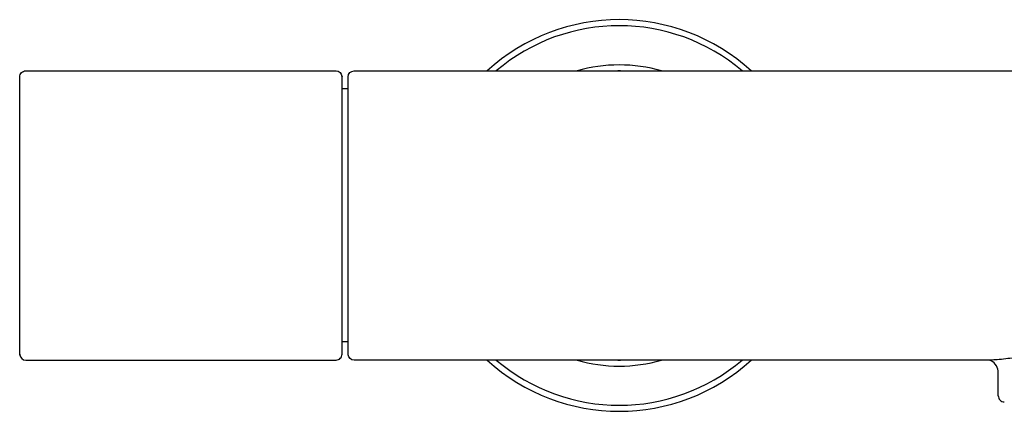
# Model space of a CAD drawing. Units: millimetres. Extents: x 716 to 1065, y 927 to 1000.
# Drawn here: x 716 to 880, y 935 to 1000 of the extents above; entities that cross this region are included whole.
import ezdxf

# ---------------------------------------------------------------- set-up
doc = ezdxf.new("R2010")
doc.units = ezdxf.units.MM
doc.header["$MEASUREMENT"] = 0
doc.layers.add('Make2D$可见线$普通线', color=7, linetype='Continuous', true_color=0x000000)

msp = doc.modelspace()

# ---------------------------------------------------------------- linework, layer by layer
at = {"layer": 'Make2D$可见线$普通线'}
for p, q in [((770.75, 988.72), (769.75, 988.72)), ((770.75, 946.72), (769.75, 946.72)), ((716.25, 944.7), (716.26, 944.63)), ((815.54, 943.72), (815.96, 943.72))]:
    msp.add_line(p, q, dxfattribs=at)
for points in [[(716.27, 944.54), (716.25, 944.66), (716.25, 944.72), (716.25, 990.72, -0.414215), (717.25, 991.72), (768.75, 991.72, -0.375119), (769.74, 990.85), (769.74, 990.83), (769.75, 990.73)], [(716.25, 944.64), (716.26, 944.62), (716.26, 944.59, 0.377953), (717.25, 943.72), (768.75, 943.72, 0.414215), (769.75, 944.72), (769.75, 990.72), (769.75, 990.77), (769.75, 990.77)], [(770.75, 944.66, 0.206352), (770.75, 944.66), (770.75, 944.66), (770.75, 944.72), (770.75, 944.79), (770.75, 944.79), (770.75, 944.82), (770.75, 944.82), (770.75, 944.84), (770.75, 944.85), (770.75, 944.88), (770.75, 944.88), (770.75, 944.91), (770.75, 944.91), (770.75, 944.95), (770.75, 944.95), (770.75, 944.99), (770.75, 944.99), (770.75, 945.03), (770.75, 945.03), (770.75, 945.07), (770.75, 945.08), (770.75, 945.12), (770.75, 945.13), (770.75, 945.18), (770.75, 945.18), (770.75, 945.23), (770.75, 945.23), (770.75, 945.29), (770.75, 945.29), (770.75, 945.35), (770.75, 945.35), (770.75, 945.42), (770.75, 945.42), (770.75, 945.48), (770.75, 945.49), (770.75, 945.56), (770.75, 945.56), (770.75, 945.63), (770.75, 945.63), (770.75, 945.71), (770.75, 945.71), (770.75, 945.79), (770.75, 945.79), (770.75, 946.33), (770.75, 989.1), (770.75, 989.64), (770.75, 990.66), (770.75, 990.72, -0.414213), (771.75, 991.72), (775.75, 991.72), (1005.75, 991.72)], [(881.31, 944.09, -0.010331), (878.45, 943.77, -0.019665), (877.38, 943.72), (815.75, 943.72), (775.75, 943.72), (771.75, 943.72, -0.375119), (770.76, 944.58), (770.76, 944.6), (770.75, 944.7)], [(878.66, 937.79), (878.66, 939.22), (878.66, 941.64, 0.271049), (877.48, 943.59, 0.054449), (877.17, 943.72)]]:
    msp.add_lwpolyline(points, format="xyb", dxfattribs=at)
for points in [[(769.74, 990.89), (769.75, 990.8), (769.75, 990.78)], [(815.96, 991.72), (815.75, 991.72), (815.54, 991.72)]]:
    msp.add_lwpolyline(points, dxfattribs=at)
for centre, radius, start, end in [((815.75, 967.72), 32.5, 47.6005, 132.3995), ((815.75, 967.72), 31.5, 49.6322, 130.3678), ((815.75, 967.72), 24.99, 73.7379, 106.2621), ((771.75, 944.72), 1, 181.2916, 181.5632), ((771.75, 944.72), 1, 183.4562, 184.6774), ((815.75, 967.72), 32.5, 227.6005, 312.3995), ((815.75, 967.72), 31.5, 229.6322, 310.3678), ((815.75, 967.71), 24.99, 253.7379, 286.2621), ((879.65, 937.79), 1, 180.016, 270.016)]:
    msp.add_arc(centre, radius, start, end, dxfattribs=at)
for points, knots in [([(769.74, 990.86), (769.74, 990.87), (769.74, 990.88), (769.74, 990.88), (769.74, 990.87), (769.74, 990.87)], [2.11785738, 2.11785738, 2.11785738, 2.11785738, 2.14449639, 2.14449639, 2.15949738, 2.15949738, 2.15949738, 2.15949738]), ([(716.26, 944.57), (716.26, 944.56), (716.26, 944.55), (716.26, 944.56), (716.26, 944.56), (716.26, 944.56)], [2.11785716, 2.11785716, 2.11785716, 2.11785716, 2.14449642, 2.14449642, 2.15949745, 2.15949745, 2.15949745, 2.15949745])]:
    msp.add_open_spline(points, degree=3, knots=knots, dxfattribs=at)

doc.saveas('drawing.dxf')
